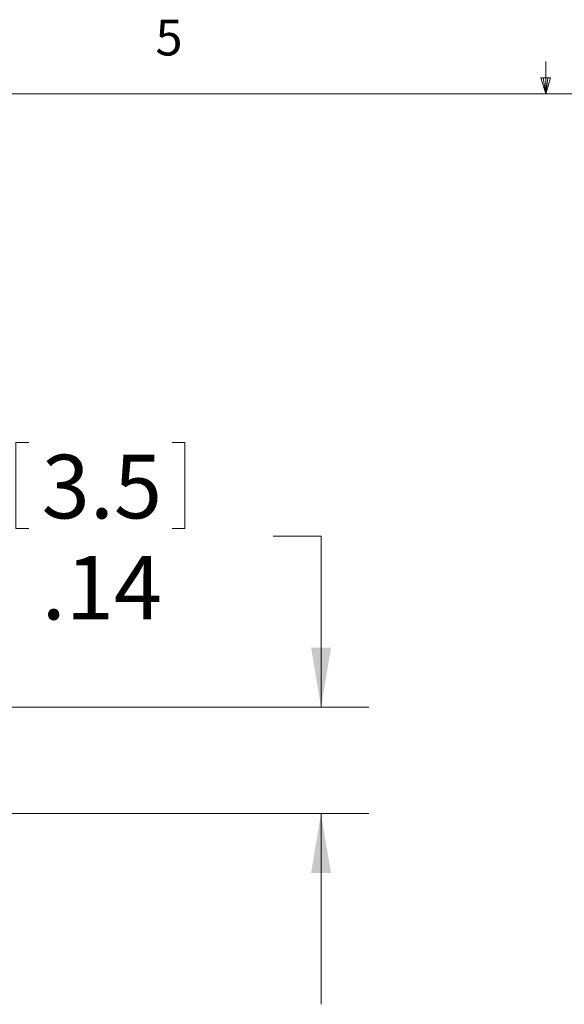
# Model space of a CAD drawing. Units: inches. Extents: x 0.4 to 16.6, y 0.2 to 10.8.
# Drawn here: x 7.1 to 8.5, y 8.3 to 10.8 of the extents above; entities that cross this region are included whole.
import ezdxf

# ---------------------------------------------------------------- set-up
doc = ezdxf.new("R2010")
doc.units = ezdxf.units.IN
doc.header["$MEASUREMENT"] = 0
doc.styles.add('SLDTEXTSTYLE0', font='TXT', dxfattribs={"width": 0.75})
doc.dimstyles.new('SLDDIMSTYLE1', dxfattribs={"dimtxt": 0.166667, "dimasz": 0.156, "dimexe": 0, "dimexo": 0.0625, "dimgap": 0.041667, "dimtad": 0, "dimtih": 1, "dimtoh": 1, "dimlfac": 0.5, "dimzin": 12, "dimdsep": 46, "dimtxsty": 'SLDTEXTSTYLE0', "dimsah": 1, "dimcen": 0.09, "dimadec": 0, "dimazin": 0, "dimtfac": 1, "dimtofl": 0, "dimtmove": 0, "dimatfit": 3, "dimfxl": 0, "dimtolj": 1, "dimtzin": 12, "dimarcsym": 0})

# ---------------------------------------------------------------- blocks, each defined once
blk = doc.blocks.new('*D17')
at = {"color": 7, "linetype": 'Continuous', "lineweight": 0}
for p, q in [((7.113, 9.728), (7.113, 9.503)), ((7.113, 9.728), (7.1468, 9.728)), ((7.5558, 9.728), (7.522, 9.728)), ((7.5558, 9.728), (7.5558, 9.503)), ((7.113, 9.503), (7.1468, 9.503)), ((7.5558, 9.503), (7.522, 9.503)), ((7.7873, 9.4831), (7.9123, 9.4831)), ((7.9123, 9.4831), (7.9123, 9.0343)), ((7.0931, 9.0343), (8.0373, 9.0343)), ((7.0931, 8.756), (8.0373, 8.756)), ((7.9123, 8.756), (7.9123, 8.256))]:
    blk.add_line(p, q, dxfattribs=at)
for points in [[(7.9123, 9.0343), (7.9383, 9.1903), (7.8863, 9.1903)], [(7.9123, 8.756), (7.8863, 8.6), (7.9383, 8.6)]]:
    blk.add_solid(points, dxfattribs=at)
at = {"color": 7, "linetype": 'Continuous', "lineweight": 0, "char_height": 0.16667, "attachment_point": 1, "style": 'SLDTEXTSTYLE0'}
for s, insert in [('3.5', (7.1805, 9.696)), ('.14', (7.1805, 9.4312))]:
    blk.add_mtext(s, dxfattribs=dict(at, insert=insert))

msp = doc.modelspace()

# ---------------------------------------------------------------- linework, layer by layer
at = {"color": 7, "linetype": 'Continuous', "lineweight": 0}
for p, q in [((8.501, 10.6421), (8.501, 10.7269)), ((8.501, 10.6421), (8.4878, 10.684)), ((8.5136, 10.684), (8.4878, 10.684)), ((8.494, 10.684), (8.501, 10.6421)), ((8.501, 10.6421), (8.5136, 10.684)), ((8.5059, 10.684), (8.501, 10.6421)), ((0.6263, 10.6421), (16.3763, 10.6421))]:
    msp.add_line(p, q, dxfattribs=at)

# ---------------------------------------------------------------- texts
at = {"color": 7, "linetype": 'Continuous', "lineweight": 0, "insert": (7.4787, 10.8362), "char_height": 0.0937, "attachment_point": 1, "style": 'SLDTEXTSTYLE0'}
msp.add_mtext('5', dxfattribs=at)

# ---------------------------------------------------------------- dimensions: what is measured, and where the dimension line sits
at = {"color": 7, "linetype": 'Continuous', "lineweight": 0}
dim = msp.add_linear_dim(base=(7.9123, 8.756), p1=(7.0431, 9.0343), p2=(7.0431, 8.756), angle=90, dimstyle='SLDDIMSTYLE1', dxfattribs=at)
dim.commit()
dim.dimension.update_dxf_attribs({"geometry": '*D17', "text_midpoint": (7.9123, 9.4831), "dimtype": 160})

doc.saveas('drawing.dxf')
